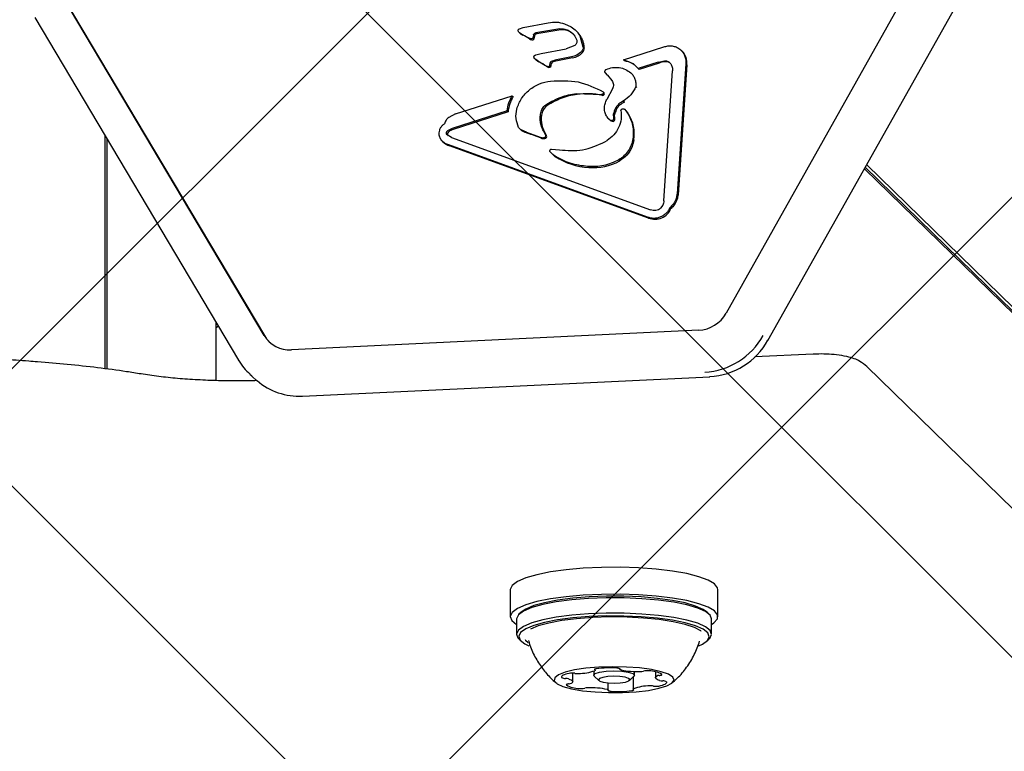
# Model space of a CAD drawing. Units: millimetres. Extents: x 240 to 1275, y 522 to 1062.
# Drawn here: x 724 to 734, y 737 to 745 of the extents above; entities that cross this region are included whole.
import ezdxf

# ---------------------------------------------------------------- set-up
doc = ezdxf.new("R2010")
doc.units = ezdxf.units.MM
doc.header["$LTSCALE"] = 100

msp = doc.modelspace()

# ---------------------------------------------------------------- hatches: boundary and pattern name
at = {"linetype": 'Continuous'}
h = msp.add_hatch(dxfattribs=at)
h.set_pattern_fill('ANSI37', scale=2, style=0)
edge = h.paths.add_edge_path(flags=0)
edge.add_line((270.742, 927.649), (270.742, 679.649))
edge.add_arc((370.742, 679.649), 100, 180, 197.75816)
edge.add_line((275.507, 649.149), (1165.978, 649.149))
edge.add_arc((1070.742, 679.649), 100, 342.24184, 360)
edge.add_line((1170.742, 679.649), (1170.742, 927.649))
edge.add_arc((1070.742, 927.649), 100, 0, 17.75816)
edge.add_line((1165.978, 958.149), (275.507, 958.149))
edge.add_arc((370.742, 927.649), 100, 162.24184, 180)

# ---------------------------------------------------------------- linework, layer by layer
at = {"color": 7, "linetype": 'Continuous', "lineweight": 25}
for p, q in [((733.499, 746.043), (731.291, 742.113)), ((731.746, 741.818), (733.954, 745.747)), ((726.284, 741.873), (724.076, 745.591)), ((724.079, 745.588), (726.287, 741.87)), ((723.799, 745.321), (726.006, 741.603)), ((729.053, 745.199), (729.093, 745.211)), ((729.093, 745.211), (729.365, 745.262)), ((729.488, 745.199), (729.229, 745.155)), ((729.499, 745.188), (729.24, 745.145)), ((729.499, 745.188), (729.488, 745.199)), ((729.542, 745.252), (729.612, 745.219)), ((729.674, 745.17), (729.663, 745.181)), ((729.049, 745.158), (729.06, 745.147)), ((729.077, 745.14), (729.051, 745.156)), ((729.062, 745.146), (729.051, 745.156)), ((729.062, 745.146), (729.06, 745.147)), ((729.077, 745.14), (729.151, 745.1)), ((729.174, 745.09), (729.151, 745.1)), ((729.151, 745.1), (729.162, 745.09)), ((729.208, 745.087), (729.197, 745.097)), ((729.204, 745.134), (729.201, 745.112)), ((729.212, 745.102), (729.201, 745.112)), ((729.215, 745.123), (729.204, 745.134)), ((729.215, 745.123), (729.212, 745.102)), ((729.229, 745.155), (729.24, 745.145)), ((729.742, 745), (729.709, 745.118)), ((729.286, 744.929), (729.559, 744.981)), ((729.651, 745.016), (729.559, 744.981)), ((730.18, 744.861), (730.617, 745.002)), ((730.815, 744.955), (730.804, 744.966)), ((729.219, 744.871), (729.23, 744.861)), ((729.251, 744.85), (729.222, 744.869)), ((729.229, 744.915), (729.286, 744.929)), ((729.233, 744.858), (729.23, 744.861)), ((729.251, 744.85), (729.333, 744.802)), ((729.262, 744.84), (729.251, 744.85)), ((729.4, 744.846), (729.435, 744.859)), ((729.616, 744.893), (729.435, 744.859)), ((729.627, 744.882), (729.446, 744.848)), ((730.287, 744.818), (730.18, 744.861)), ((730.191, 744.851), (730.18, 744.861)), ((730.554, 744.837), (730.625, 744.851)), ((729.333, 744.802), (729.358, 744.79)), ((729.381, 744.798), (729.386, 744.83)), ((729.392, 744.788), (729.381, 744.798)), ((730.287, 744.818), (730.34, 744.767)), ((730.554, 744.837), (730.34, 744.767)), ((730.34, 744.767), (730.35, 744.757)), ((730.565, 744.826), (730.35, 744.757)), ((730.565, 744.826), (730.554, 744.837)), ((730.618, 743.332), (730.712, 744.742)), ((730.854, 744.819), (730.76, 743.409)), ((730.865, 744.809), (730.771, 743.398)), ((730.865, 744.809), (730.854, 744.819)), ((730.006, 744.696), (729.984, 744.72)), ((729.998, 744.703), (730.009, 744.692)), ((730.006, 744.696), (730.055, 744.638)), ((730.017, 744.686), (730.006, 744.696)), ((730.27, 744.709), (730.26, 744.72)), ((730.059, 744.547), (729.999, 744.431)), ((730.324, 744.562), (730.314, 744.572)), ((728.36, 744.275), (728.974, 744.473)), ((728.974, 744.473), (728.985, 744.462)), ((729.668, 744.498), (729.943, 744.486)), ((729.943, 744.486), (729.954, 744.476)), ((729.971, 744.504), (729.96, 744.515)), ((730.189, 744.404), (730.178, 744.415)), ((728.918, 744.309), (728.322, 744.118)), ((728.929, 744.299), (728.918, 744.309)), ((730.191, 744.325), (730.225, 744.284)), ((730.202, 744.314), (730.191, 744.325)), ((728.36, 744.275), (728.285, 744.236)), ((728.929, 744.299), (728.333, 744.107)), ((730.015, 744.225), (730.026, 744.214)), ((730.068, 744.195), (730.057, 744.205)), ((730.075, 744.227), (730.071, 744.276)), ((730.082, 744.266), (730.071, 744.276)), ((730.085, 744.216), (730.075, 744.227)), ((728.322, 744.118), (728.271, 744.09)), ((729.056, 744.112), (729.067, 744.102)), ((729.129, 744.077), (729.071, 744.101)), ((724.556, 744.047), (724.556, 741.511)), ((724.581, 744.005), (724.581, 741.507)), ((728.316, 744.019), (728.269, 744.048)), ((728.316, 744.019), (730.471, 743.234)), ((729.129, 744.077), (729.276, 744.024)), ((729.335, 744.047), (729.313, 744.09)), ((728.212, 743.984), (728.223, 743.973)), ((730.439, 743.156), (728.285, 743.941)), ((728.295, 743.93), (728.285, 743.941)), ((730.45, 743.145), (728.295, 743.93)), ((729.401, 743.893), (729.485, 743.885)), ((729.979, 743.973), (730.001, 743.986)), ((729.387, 743.861), (729.398, 743.851)), ((729.429, 743.823), (729.388, 743.861)), ((729.399, 743.85), (729.398, 743.851)), ((729.403, 743.844), (729.414, 743.833)), ((730.139, 743.765), (730.129, 743.776)), ((729.804, 743.694), (729.794, 743.704)), ((732.793, 743.68), (796.027, 681.945)), ((732.801, 743.696), (796.018, 681.978)), ((732.817, 743.724), (796.052, 681.988)), ((730.606, 743.285), (730.581, 743.251)), ((730.695, 743.25), (730.684, 743.261)), ((730.45, 743.145), (730.439, 743.156)), ((725.766, 741.382), (725.766, 742.008)), ((730.995, 741.928), (726.58, 741.716)), ((732.236, 741.669), (731.605, 741.639)), ((726.011, 741.598), (726.006, 741.603)), ((736.973, 737.478), (732.818, 741.535)), ((726.15, 741.431), (726.129, 741.45)), ((726.15, 741.431), (726.207, 741.381)), ((726.701, 741.212), (731.117, 741.424)), ((728.953, 739.114), (728.953, 738.821)), ((731.203, 738.821), (731.203, 739.114)), ((729.071, 738.87), (729.047, 738.847)), ((729.12, 738.904), (729.071, 738.87)), ((731.109, 738.847), (731.085, 738.87)), ((729.02, 738.797), (729.02, 738.631)), ((731.135, 738.631), (731.135, 738.797)), ((729.047, 738.58), (729.071, 738.557)), ((729.149, 738.562), (729.15, 738.558)), ((729.15, 738.557), (729.15, 738.557)), ((731.085, 738.557), (731.109, 738.58)), ((729.858, 738.23), (729.858, 738.186)), ((729.873, 738.239), (729.873, 738.253)), ((730.141, 738.255), (730.141, 738.251)), ((730.298, 738.186), (730.298, 738.226)), ((729.629, 738.116), (729.629, 738.209)), ((729.863, 738.176), (729.912, 738.129)), ((730.244, 738.129), (730.293, 738.176)), ((730.283, 738.167), (730.283, 738.036)), ((730.527, 738.222), (730.527, 738.159)), ((730.015, 738.025), (730.015, 738.103))]:
    msp.add_line(p, q, dxfattribs=at)
at = {"color": 7, "linetype": 'Continuous', "lineweight": 25, "flags": 128}
for points in [[(725.787, 741.973), (725.778, 741.966), (725.766, 741.956)], [(726.287, 741.87), (726.311, 741.834), (726.338, 741.805)], [(731.746, 741.818), (731.746, 741.818), (731.745, 741.819)], [(731.117, 741.424), (731.117, 741.424), (731.115, 741.425)], [(726.701, 741.212), (726.701, 741.212), (726.699, 741.213)], [(731.203, 739.114), (731.2, 739.133), (731.166, 739.176), (731.098, 739.217), (730.997, 739.254), (730.866, 739.288), (730.71, 739.315), (730.533, 739.336), (730.342, 739.351), (730.143, 739.357), (729.941, 739.356), (729.744, 739.346), (729.558, 739.33), (729.388, 739.306), (729.24, 739.276), (729.12, 739.241), (729.03, 739.202), (728.974, 739.16), (728.953, 739.117), (728.953, 739.114)], [(731.135, 738.738), (731.159, 738.753), (731.197, 738.796), (731.2, 738.84), (731.166, 738.883), (731.098, 738.924), (730.997, 738.962), (730.866, 738.995), (730.71, 739.022), (730.533, 739.044), (730.342, 739.058), (730.143, 739.064), (729.941, 739.063), (729.744, 739.053), (729.558, 739.037), (729.388, 739.013), (729.24, 738.984), (729.12, 738.949), (729.03, 738.909), (728.974, 738.868), (728.953, 738.824), (728.969, 738.781), (729.02, 738.738), (729.02, 738.738)], [(731.135, 738.797), (731.12, 738.836), (731.069, 738.877), (730.984, 738.915), (730.868, 738.949), (730.725, 738.978), (730.561, 739), (730.379, 739.016), (730.188, 739.024), (729.993, 739.025), (729.801, 739.017), (729.618, 739.003), (729.451, 738.981), (729.305, 738.953), (729.186, 738.919), (729.097, 738.882)], [(731.085, 738.87), (731.045, 738.899), (730.962, 738.936), (730.849, 738.97), (730.71, 738.998), (730.549, 739.02), (730.372, 739.035), (730.185, 739.043), (729.995, 739.044), (729.807, 739.037), (729.629, 739.022), (729.466, 739.001), (729.323, 738.973), (729.207, 738.941), (729.12, 738.904)], [(729.097, 738.882), (729.041, 738.841), (729.021, 738.799), (729.02, 738.797)], [(731.109, 738.58), (731.115, 738.586), (731.135, 738.628), (731.12, 738.67), (731.069, 738.711), (730.984, 738.749), (730.868, 738.783), (730.725, 738.812), (730.561, 738.834), (730.379, 738.85), (730.188, 738.858), (729.993, 738.859), (729.801, 738.851), (729.618, 738.837), (729.451, 738.815), (729.305, 738.787), (729.186, 738.753), (729.097, 738.716)], [(730.998, 738.505), (731.036, 738.523), (731.091, 738.563), (731.11, 738.604), (731.095, 738.645), (731.045, 738.684), (730.962, 738.722), (730.849, 738.755), (730.71, 738.783), (730.549, 738.805), (730.372, 738.82), (730.185, 738.828), (729.995, 738.829), (729.807, 738.822), (729.629, 738.807), (729.466, 738.786), (729.323, 738.759), (729.207, 738.726), (729.12, 738.689), (729.12, 738.689)], [(731.023, 738.661), (731.017, 738.666), (730.948, 738.703), (730.847, 738.737), (730.719, 738.766), (730.568, 738.789), (730.398, 738.806), (730.218, 738.816), (730.032, 738.818), (729.848, 738.812), (729.672, 738.799), (729.511, 738.779), (729.371, 738.752), (729.256, 738.721), (729.17, 738.685)], [(729.097, 738.716), (729.041, 738.675), (729.021, 738.633), (729.036, 738.591), (729.047, 738.58)], [(729.12, 738.689), (729.065, 738.65), (729.046, 738.609), (729.061, 738.568), (729.111, 738.528), (729.154, 738.506)], [(729.113, 738.572), (729.117, 738.566), (729.148, 738.54)], [(729.475, 738.19), (729.435, 738.158), (729.43, 738.126), (729.46, 738.094), (729.524, 738.064), (729.617, 738.038), (729.735, 738.018), (729.871, 738.004), (730.019, 737.997), (730.17, 737.998), (730.316, 738.007), (730.449, 738.022), (730.562, 738.044), (730.649, 738.07), (730.705, 738.101), (730.728, 738.133), (730.715, 738.166), (730.668, 738.197), (730.589, 738.224), (730.483, 738.248), (730.355, 738.265), (730.212, 738.275), (730.061, 738.278), (729.912, 738.274), (729.771, 738.262), (729.647, 738.243), (729.547, 738.219), (729.475, 738.19)], [(729.886, 738.256), (729.88, 738.255), (729.874, 738.253), (729.87, 738.252), (729.867, 738.25), (729.866, 738.249), (729.865, 738.247), (729.867, 738.245), (729.869, 738.243)], [(729.869, 738.243), (729.871, 738.242), (729.872, 738.241), (729.873, 738.24), (729.873, 738.239), (729.873, 738.238), (729.872, 738.237), (729.87, 738.236), (729.868, 738.235)], [(729.874, 738.204), (729.921, 738.22), (729.992, 738.23), (730.076, 738.234), (730.16, 738.231), (730.232, 738.22), (730.28, 738.205), (730.298, 738.187), (730.293, 738.176)], [(730.142, 738.252), (730.142, 738.254), (730.141, 738.255), (730.138, 738.257), (730.134, 738.259), (730.129, 738.26), (730.123, 738.261), (730.117, 738.262), (730.109, 738.263)], [(730.153, 738.244), (730.15, 738.244), (730.147, 738.245), (730.145, 738.246), (730.143, 738.247), (730.142, 738.248), (730.141, 738.25), (730.141, 738.251), (730.142, 738.252)], [(729.592, 738.206), (729.571, 738.202), (729.553, 738.197), (729.538, 738.191), (729.525, 738.186), (729.516, 738.18), (729.51, 738.173), (729.507, 738.167), (729.508, 738.161)], [(729.584, 738.147), (729.599, 738.141), (729.612, 738.136), (729.621, 738.13), (729.626, 738.124), (729.629, 738.117), (729.628, 738.111), (729.624, 738.105), (729.616, 738.099)], [(729.863, 738.176), (729.858, 738.186), (729.874, 738.204)], [(729.92, 738.151), (729.908, 738.137), (729.922, 738.123), (729.959, 738.111), (730.015, 738.103), (730.08, 738.101), (730.145, 738.104), (730.2, 738.112), (730.236, 738.124), (730.248, 738.138), (730.234, 738.152), (730.197, 738.164), (730.141, 738.172), (730.076, 738.174), (730.011, 738.171), (729.956, 738.163), (729.92, 738.151)], [(730.572, 738.128), (730.557, 738.134), (730.545, 738.139), (730.535, 738.145), (730.53, 738.152), (730.527, 738.158), (730.528, 738.164), (730.532, 738.17), (730.54, 738.176)], [(730.567, 738.183), (730.574, 738.184), (730.581, 738.185), (730.586, 738.186), (730.59, 738.187), (730.594, 738.189), (730.596, 738.191), (730.596, 738.193), (730.595, 738.194)], [(729.589, 738.092), (729.582, 738.091), (729.576, 738.09), (729.57, 738.089), (729.566, 738.088), (729.562, 738.086), (729.561, 738.084), (729.56, 738.082), (729.561, 738.081)], [(730.003, 738.031), (730.006, 738.031), (730.009, 738.03), (730.011, 738.029), (730.013, 738.028), (730.014, 738.027), (730.015, 738.026), (730.015, 738.024), (730.015, 738.023)], [(730.015, 738.023), (730.014, 738.022), (730.015, 738.02), (730.018, 738.018), (730.022, 738.017), (730.027, 738.015), (730.033, 738.014), (730.04, 738.013), (730.047, 738.012)], [(730.27, 738.019), (730.276, 738.02), (730.282, 738.022), (730.286, 738.023), (730.289, 738.025), (730.291, 738.027), (730.291, 738.028), (730.29, 738.03), (730.287, 738.032)], [(730.287, 738.032), (730.285, 738.033), (730.284, 738.034), (730.283, 738.035), (730.283, 738.036), (730.283, 738.037), (730.284, 738.038), (730.286, 738.039), (730.288, 738.04)], [(730.564, 738.069), (730.585, 738.074), (730.603, 738.078), (730.618, 738.084), (730.631, 738.09), (730.64, 738.096), (730.646, 738.102), (730.649, 738.108), (730.648, 738.114)]]:
    msp.add_lwpolyline(points, dxfattribs=at)
at = {"color": 7, "linetype": 'Continuous', "lineweight": 25}
for centre, radius, start, end in [((729.518, 745.024), 0.165, 58.8864, 96.5265), ((729.506, 745.005), 0.187, 45.692, 58.6846), ((729.507, 744.999), 0.239, 26.8113, 45.6694), ((729.134, 745.235), 0.115, 230.6793, 246.1067), ((728.802, 744.515), 0.678, 57.9272, 65.0517), ((729.207, 745.158), 0.0819, 236.7966, 254.6199), ((729.191, 745.101), 0.0223, 255.3527, 321.1438), ((729.174, 745.103), 0.0377, 333.8212, 357.4719), ((729.244, 745.114), 0.0307, 98.0828, 163.3203), ((729.691, 744.985), 0.0624, 316.3944, 4.3757), ((730.693, 744.831), 0.174, 352.5688, 45.3732), ((729.328, 744.975), 0.15, 230.7043, 243.8302), ((729.468, 744.729), 0.121, 100.7245, 118.3366), ((729.59, 745.08), 0.201, 280.8059, 316.802), ((730.645, 744.622), 0.219, 92.3609, 111.3333), ((730.64, 744.765), 0.076, 45.9857, 93.3634), ((728.867, 744.075), 0.861, 56.3511, 62.7012), ((729.392, 744.862), 0.0854, 235.4227, 254.1832), ((729.374, 744.801), 0.0215, 255.7989, 323.4681), ((729.507, 744.784), 0.116, 162.1843, 178.1049), ((729.425, 744.81), 0.0289, 118.3474, 162.0674), ((730.09, 744.775), 0.115, 225.6874, 230.7074), ((729.313, 744.257), 0.387, 147.9753, 173.7999), ((729.955, 744.494), 0.0187, 266.3024, 32.2937), ((729.433, 744.252), 0.14, 122.3723, 164.6851), ((730.057, 744.161), 0.21, 32.0607, 46.4972), ((729.564, 744.215), 0.276, 164.4524, 209.3932), ((730.089, 744.278), 0.0892, 225.6961, 242.3611), ((730.067, 744.214), 0.0187, 273.1002, 8.7084), ((729.686, 744.213), 0.4, 0.4746, 7.5737), ((729.883, 744.055), 0.414, 351.4151, 31.8336), ((729.11, 744.146), 0.0622, 225.6999, 242.8842), ((730.064, 744.23), 0.0357, 242.182, 276.7174), ((728.3, 744.057), 0.0282, 127.9563, 224.9645), ((729.265, 744.449), 0.402, 242.8793, 251.8066), ((728.352, 741.672), 2.52, 68.2454, 71.8027), ((729.32, 744.099), 0.0923, 248.3806, 275.4528), ((728.767, 743.761), 0.641, 25.3764, 29.7743), ((729.327, 744.028), 0.0207, 275.1311, 23.7744), ((728.351, 744.105), 0.184, 225.7303, 252.2781), ((729.534, 743.957), 0.172, 225.6906, 236.8601), ((729.844, 744.435), 0.742, 236.9939, 266.9608), ((729.855, 744.279), 0.587, 265.0412, 298.9435), ((730.52, 743.32), 0.188, 248.1372, 338.2833), ((730.975, 742.289), 0.362, 273.1845, 330.8538), ((726.562, 742.039), 0.324, 210.947, 273.2625), ((731.017, 742.248), 0.775, 273.1845, 330.8538), ((731.072, 742.195), 0.771, 273.1845, 330.8538), ((726.662, 741.909), 0.696, 229.2377, 273.079), ((729.69, 738.75), 0.545, 270.1528, 289.1383), ((730.03, 737.203), 1.063, 85.7514, 97.7966), ((730.333, 739.106), 0.881, 258.1978, 271.8814), ((730.363, 738.369), 0.143, 269.8598, 283.7817), ((730.436, 738.056), 0.178, 83.4898, 102.6534), ((730.455, 737.957), 0.276, 59.4313, 89.755), ((729.543, 738.216), 0.065, 237.9253, 276.7473), ((729.55, 738.016), 0.135, 75.3045, 89.8316), ((729.624, 738.015), 0.194, 81.4918, 99.5308), ((729.681, 738.401), 0.197, 261.5984, 272.8435), ((730.569, 738.114), 0.0692, 91.7868, 114.6683), ((730.606, 738.259), 0.135, 255.3049, 269.8323), ((730.613, 738.059), 0.065, 57.9239, 96.747), ((729.701, 738.318), 0.276, 239.4298, 269.7534), ((729.587, 738.162), 0.0693, 271.7741, 294.6608), ((729.72, 738.219), 0.178, 263.4958, 282.659), ((729.793, 737.906), 0.143, 89.8728, 103.7846), ((729.823, 737.17), 0.88, 78.1944, 91.882), ((730.126, 739.072), 1.063, 265.7514, 277.7966), ((730.466, 737.525), 0.545, 90.1589, 109.1326), ((730.475, 737.874), 0.197, 81.5985, 92.8446), ((730.532, 738.26), 0.194, 261.4918, 279.5308)]:
    msp.add_arc(centre, radius, start, end, dxfattribs=at)
for points in [[(729.365, 745.262), (729.395, 745.268), (729.456, 745.279), (729.513, 745.261), (729.542, 745.252)], [(729.038, 745.18), (729.038, 745.182), (729.039, 745.187), (729.042, 745.192), (729.047, 745.197), (729.051, 745.199), (729.053, 745.199)], [(729.051, 745.156), (729.048, 745.16), (729.041, 745.167), (729.039, 745.176), (729.038, 745.18)], [(729.488, 745.199), (729.507, 745.199), (729.544, 745.2), (729.576, 745.184), (729.592, 745.176)], [(729.592, 745.176), (729.61, 745.163), (729.646, 745.136), (729.664, 745.095), (729.673, 745.075)], [(729.612, 745.219), (729.632, 745.206), (729.672, 745.179), (729.697, 745.138), (729.709, 745.118)], [(729.197, 745.097), (729.196, 745.096), (729.193, 745.093), (729.187, 745.09), (729.18, 745.089), (729.176, 745.089), (729.174, 745.09)], [(729.201, 745.112), (729.201, 745.11), (729.2, 745.105), (729.198, 745.1), (729.197, 745.097)], [(729.204, 745.134), (729.205, 745.136), (729.207, 745.142), (729.213, 745.148), (729.221, 745.153), (729.226, 745.154), (729.229, 745.155)], [(729.673, 745.075), (729.674, 745.069), (729.677, 745.059), (729.673, 745.042), (729.664, 745.026), (729.655, 745.019), (729.651, 745.016)], [(729.725, 744.953), (729.709, 744.938), (729.678, 744.91), (729.637, 744.898), (729.616, 744.893)], [(729.742, 745), (729.742, 744.996), (729.743, 744.988), (729.739, 744.975), (729.734, 744.963), (729.728, 744.956), (729.725, 744.953)], [(730.617, 745.002), (730.632, 745.006), (730.661, 745.015), (730.707, 745.014), (730.751, 745.003), (730.79, 744.98), (730.822, 744.948), (730.844, 744.909), (730.856, 744.865), (730.855, 744.835), (730.854, 744.819)], [(729.208, 744.894), (729.209, 744.897), (729.21, 744.902), (729.215, 744.908), (729.221, 744.913), (729.226, 744.914), (729.229, 744.915)], [(729.222, 744.869), (729.22, 744.871), (729.217, 744.874), (729.212, 744.88), (729.21, 744.887), (729.209, 744.892), (729.208, 744.894)], [(729.386, 744.83), (729.387, 744.832), (729.388, 744.835), (729.391, 744.84), (729.395, 744.844), (729.398, 744.845), (729.4, 744.846)], [(730.625, 744.851), (730.631, 744.851), (730.645, 744.851), (730.663, 744.844), (730.68, 744.834), (730.688, 744.824), (730.692, 744.819)], [(729.358, 744.79), (729.36, 744.79), (729.364, 744.789), (729.371, 744.791), (729.377, 744.793), (729.379, 744.797), (729.381, 744.798)], [(729.984, 744.72), (729.983, 744.721), (729.981, 744.724), (729.979, 744.729), (729.978, 744.734), (729.979, 744.74), (729.98, 744.745), (729.983, 744.75), (729.986, 744.754), (729.989, 744.756), (729.991, 744.757)], [(730.692, 744.819), (730.698, 744.807), (730.711, 744.783), (730.712, 744.756), (730.712, 744.742)], [(729.023, 744.328), (729.038, 744.368), (729.069, 744.446), (729.157, 744.54), (729.267, 744.609), (729.349, 744.624), (729.39, 744.631)], [(729.39, 744.631), (729.491, 744.636), (729.693, 744.646), (729.871, 744.559), (729.96, 744.515)], [(730.055, 744.638), (730.059, 744.631), (730.067, 744.618), (730.071, 744.594), (730.069, 744.569), (730.062, 744.554), (730.059, 744.547)], [(728.918, 744.309), (728.923, 744.338), (728.932, 744.395), (728.96, 744.447), (728.974, 744.473)], [(729.96, 744.515), (729.961, 744.513), (729.962, 744.511), (729.963, 744.505), (729.963, 744.5), (729.961, 744.495), (729.957, 744.491), (729.953, 744.488), (729.948, 744.486), (729.945, 744.486), (729.943, 744.486)], [(729.043, 744.129), (729.031, 744.161), (729.007, 744.225), (729.017, 744.294), (729.023, 744.328)], [(729.287, 744.299), (729.29, 744.308), (729.295, 744.324), (729.309, 744.346), (729.326, 744.366), (729.34, 744.376), (729.347, 744.381)], [(730.152, 744.312), (730.155, 744.281), (730.16, 744.218), (730.131, 744.126), (730.079, 744.043), (730.027, 744.005), (730.001, 743.986)], [(730.152, 744.312), (730.152, 744.313), (730.152, 744.316), (730.153, 744.319), (730.154, 744.322), (730.156, 744.323), (730.157, 744.324)], [(730.157, 744.324), (730.159, 744.326), (730.165, 744.329), (730.174, 744.331), (730.183, 744.329), (730.189, 744.326), (730.191, 744.325)], [(728.285, 744.236), (728.274, 744.227), (728.254, 744.208), (728.245, 744.182), (728.241, 744.169)], [(729.313, 744.09), (729.305, 744.106), (729.289, 744.138), (729.278, 744.191), (729.276, 744.246), (729.283, 744.281), (729.287, 744.299)], [(730, 744.244), (730.005, 744.237), (730.014, 744.223), (730.029, 744.214), (730.036, 744.209)], [(730.036, 744.209), (730.04, 744.208), (730.046, 744.205), (730.053, 744.205), (730.057, 744.205)], [(730.057, 744.205), (730.058, 744.206), (730.061, 744.206), (730.065, 744.207), (730.068, 744.209), (730.071, 744.212), (730.073, 744.216), (730.074, 744.219), (730.075, 744.223), (730.075, 744.226), (730.075, 744.227)], [(730.225, 744.284), (730.247, 744.24), (730.291, 744.153), (730.285, 744.053), (730.282, 744.003)], [(728.241, 744.169), (728.233, 744.163), (728.216, 744.152), (728.197, 744.127), (728.183, 744.1), (728.18, 744.08), (728.178, 744.07)], [(729.071, 744.101), (729.065, 744.105), (729.054, 744.112), (729.047, 744.123), (729.043, 744.129)], [(728.178, 744.07), (728.178, 744.063), (728.178, 744.049), (728.184, 744.028), (728.192, 744.008), (728.2, 743.997), (728.205, 743.992)], [(728.205, 743.992), (728.216, 743.981), (728.239, 743.958), (728.27, 743.947), (728.285, 743.941)], [(728.269, 744.048), (728.267, 744.049), (728.265, 744.052), (728.262, 744.057), (728.261, 744.063), (728.26, 744.069), (728.261, 744.075), (728.264, 744.081), (728.267, 744.086), (728.27, 744.088), (728.271, 744.09)], [(729.276, 744.024), (729.282, 744.021), (729.296, 744.017), (729.311, 744.017), (729.318, 744.018)], [(729.318, 744.018), (729.32, 744.018), (729.323, 744.018), (729.328, 744.021), (729.332, 744.024), (729.335, 744.028), (729.337, 744.032), (729.337, 744.037), (729.337, 744.042), (729.336, 744.045), (729.335, 744.047)], [(729.388, 743.861), (729.386, 743.862), (729.384, 743.865), (729.382, 743.87), (729.382, 743.875), (729.383, 743.881), (729.386, 743.886), (729.39, 743.89), (729.395, 743.892), (729.399, 743.893), (729.401, 743.893)], [(729.794, 743.704), (729.729, 743.712), (729.598, 743.728), (729.485, 743.791), (729.429, 743.823)], [(730.129, 743.776), (730.075, 743.751), (729.967, 743.702), (729.852, 743.704), (729.794, 743.704)], [(730.684, 743.261), (730.679, 743.249), (730.668, 743.227), (730.644, 743.198), (730.615, 743.174), (730.582, 743.156), (730.547, 743.144), (730.51, 743.14), (730.473, 743.144), (730.451, 743.152), (730.439, 743.156)], [(730.581, 743.251), (730.574, 743.245), (730.559, 743.233), (730.54, 743.229), (730.53, 743.227)], [(730.618, 743.332), (730.617, 743.324), (730.616, 743.308), (730.609, 743.293), (730.606, 743.285)], [(730.53, 743.227), (730.52, 743.226), (730.5, 743.225), (730.481, 743.231), (730.471, 743.234)]]:
    msp.add_open_spline(points, degree=3, dxfattribs=at)
for points, knots in [([(729.72, 745.107), (729.725, 745.096), (729.735, 745.075), (729.747, 745.036), (729.751, 745.007), (729.753, 744.99)], [0, 0, 0, 0, 0.292676, 0.585381, 1, 1, 1, 1]), ([(730.297, 744.807), (730.288, 744.813), (730.268, 744.825), (730.233, 744.841), (730.206, 744.847), (730.191, 744.851)], [0, 0, 0, 0, 0.2970857, 0.5942079, 1, 1, 1, 1]), ([(729.991, 744.757), (730.014, 744.765), (730.061, 744.782), (730.134, 744.78), (730.203, 744.762), (730.241, 744.734), (730.26, 744.72)], [0, 0, 0, 0, 0.254465, 0.504566, 0.752704, 1, 1, 1, 1]), ([(730.26, 744.72), (730.269, 744.71), (730.287, 744.691), (730.305, 744.654), (730.315, 744.614), (730.314, 744.586), (730.314, 744.572)], [0, 0, 0, 0, 0.248108, 0.497062, 0.748976, 1, 1, 1, 1]), ([(730.314, 744.572), (730.298, 744.54), (730.266, 744.477), (730.207, 744.435), (730.178, 744.415)], [0, 0, 0, 0, 0.49935, 1, 1, 1, 1]), ([(729.347, 744.381), (729.398, 744.409), (729.499, 744.466), (729.612, 744.487), (729.668, 744.498)], [0, 0, 0, 0, 0.501959, 1, 1, 1, 1]), ([(729.678, 744.487), (729.648, 744.482), (729.588, 744.472), (729.478, 744.437), (729.405, 744.396), (729.358, 744.37)], [0, 0, 0, 0, 0.270048, 0.540105, 1, 1, 1, 1]), ([(729.954, 744.476), (729.929, 744.481), (729.881, 744.49), (729.788, 744.497), (729.721, 744.491), (729.678, 744.487)], [0, 0, 0, 0, 0.271347, 0.542674, 1, 1, 1, 1]), ([(730, 744.244), (729.993, 744.258), (729.978, 744.287), (729.972, 744.335), (729.977, 744.385), (729.992, 744.416), (729.999, 744.431)], [0, 0, 0, 0, 0.246659, 0.494604, 0.744899, 1, 1, 1, 1]), ([(730.178, 744.415), (730.165, 744.407), (730.138, 744.392), (730.106, 744.359), (730.082, 744.32), (730.075, 744.291), (730.071, 744.276)], [0, 0, 0, 0, 0.251993, 0.502586, 0.752015, 1, 1, 1, 1]), ([(730.189, 744.404), (730.171, 744.394), (730.136, 744.372), (730.098, 744.322), (730.087, 744.284), (730.082, 744.266)], [0, 0, 0, 0, 0.3399633, 0.6792767, 1, 1, 1, 1]), ([(728.333, 744.107), (728.327, 744.105), (728.315, 744.1), (728.298, 744.091), (728.287, 744.083), (728.282, 744.079)], [0, 0, 0, 0, 0.343306, 0.668884, 1, 1, 1, 1]), ([(730.282, 744.003), (730.277, 743.981), (730.267, 743.935), (730.233, 743.873), (730.187, 743.817), (730.148, 743.789), (730.129, 743.776)], [0, 0, 0, 0, 0.246669, 0.495382, 0.746215, 1, 1, 1, 1]), ([(730.293, 743.993), (730.287, 743.969), (730.273, 743.909), (730.222, 743.826), (730.166, 743.785), (730.139, 743.765)], [0, 0, 0, 0, 0.266228, 0.651642, 1, 1, 1, 1]), ([(729.485, 743.885), (729.57, 743.878), (729.74, 743.864), (729.899, 743.937), (729.979, 743.973)], [0, 0, 0, 0, 0.498356, 1, 1, 1, 1]), ([(730.76, 743.409), (730.758, 743.395), (730.755, 743.368), (730.739, 743.328), (730.716, 743.291), (730.695, 743.271), (730.684, 743.261)], [0, 0, 0, 0, 0.243636, 0.489997, 0.746139, 1, 1, 1, 1]), ([(730.771, 743.398), (730.768, 743.383), (730.763, 743.343), (730.736, 743.291), (730.707, 743.262), (730.695, 743.25)], [0, 0, 0, 0, 0.2859475, 0.7017737, 1, 1, 1, 1]), ([(723.734, 741.593), (723.641, 741.599), (723.374, 741.618), (722.925, 741.643), (722.386, 741.667), (721.84, 741.684), (721.291, 741.695), (720.741, 741.698), (720.19, 741.695), (719.642, 741.684), (719.096, 741.667), (718.557, 741.643), (718.109, 741.617), (717.842, 741.599), (717.751, 741.593)], [0, 0, 0, 0, 0.047628, 0.138184, 0.228725, 0.319245, 0.409751, 0.500249, 0.590744, 0.681241, 0.771745, 0.862261, 0.952795, 1, 1, 1, 1]), ([(732.818, 741.535), (732.793, 741.555), (732.749, 741.591), (732.675, 741.623), (732.595, 741.646), (732.495, 741.662), (732.381, 741.671), (732.294, 741.671), (732.247, 741.669), (732.236, 741.669)], [0, 0, 0, 0, 0.154269, 0.271993, 0.424828, 0.612651, 0.7836, 0.951585, 1, 1, 1, 1]), ([(724.95, 741.454), (724.898, 741.462), (724.746, 741.487), (724.481, 741.522), (724.158, 741.558), (723.906, 741.58), (723.765, 741.59), (723.734, 741.593)], [0, 0, 0, 0, 0.140006, 0.408006, 0.675198, 0.927326, 1, 1, 1, 1]), ([(726.006, 741.603), (726.025, 741.574), (726.06, 741.518), (726.108, 741.474), (726.132, 741.452)], [0, 0, 0, 0, 0.520939, 1, 1, 1, 1]), ([(726.206, 741.382), (726.144, 741.38), (726.005, 741.377), (725.789, 741.38), (725.562, 741.389), (725.345, 741.404), (725.137, 741.426), (725.013, 741.444), (724.95, 741.454)], [0, 0, 0, 0, 0.140328, 0.311893, 0.483401, 0.654475, 0.824739, 1, 1, 1, 1]), ([(729.153, 738.557), (729.157, 738.542), (729.173, 738.476), (729.226, 738.37), (729.308, 738.246), (729.386, 738.155), (729.44, 738.112), (729.457, 738.098)], [0, 0, 0, 0, 0.0832951, 0.3631183, 0.6289047, 0.881395, 1, 1, 1, 1]), ([(730.702, 738.101), (730.723, 738.118), (730.784, 738.168), (730.868, 738.272), (730.952, 738.406), (730.987, 738.507), (731.005, 738.556)], [0, 0, 0, 0, 0.145456, 0.426461, 0.716277, 1, 1, 1, 1])]:
    msp.add_open_spline(points, degree=3, knots=knots, dxfattribs=at)

doc.saveas('drawing.dxf')
